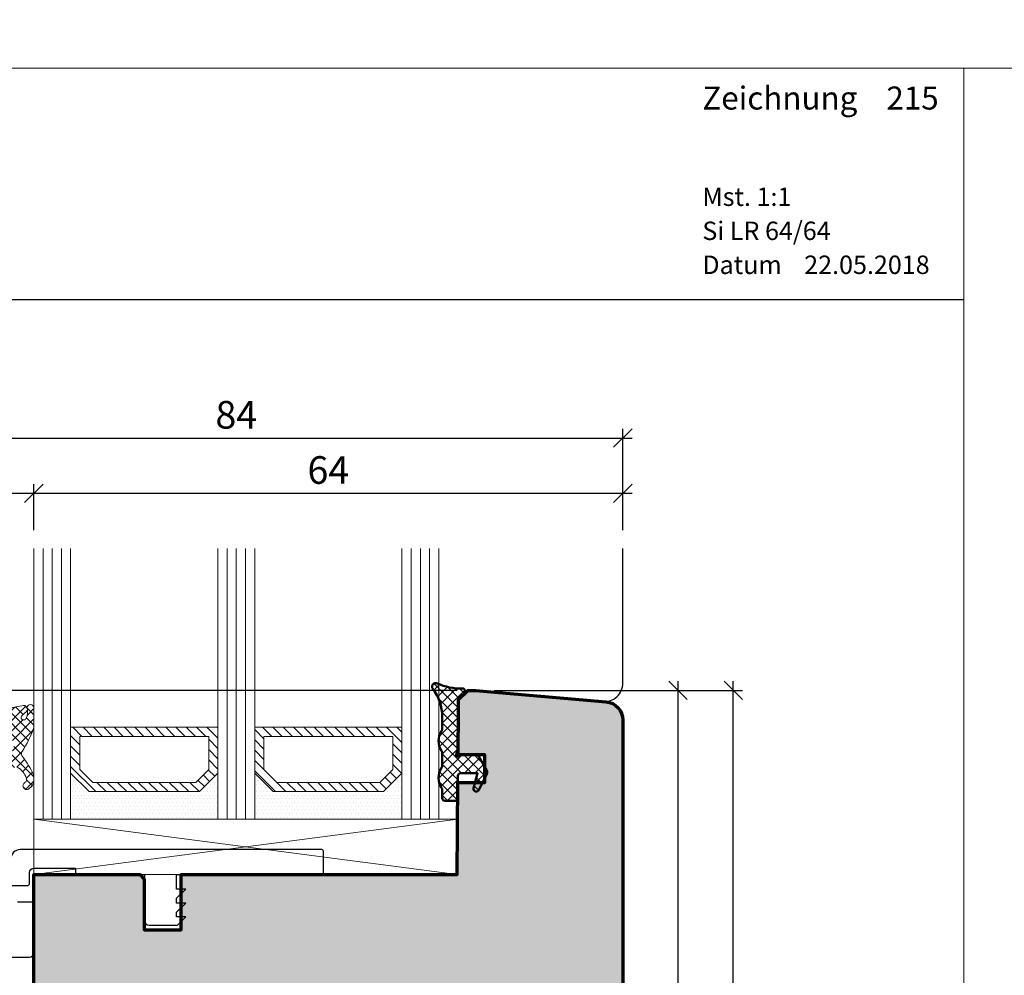
# Model space of a CAD drawing. Extents: x -427 to 10724, y -1070 to 3930.
# Drawn here: x 7803 to 7910, y 2331 to 2435 of the extents above; entities that cross this region are included whole.
import ezdxf

# ---------------------------------------------------------------- set-up
doc = ezdxf.new("R2010")
doc.units = 0
doc.layers.get('0').update_dxf_attribs({"linetype": 'CONTINUOUS', "lineweight": 5, "plot": 0})
doc.layers.get('Defpoints').update_dxf_attribs({"linetype": 'CONTINUOUS', "lineweight": 0})
for name, color, linetype in [('BEM-1', 10, 'CONTINUOUS'), ('Klips', 252, 'CONTINUOUS'), ('Logo', 95, 'CONTINUOUS'), ('PR Linie', 252, 'CONTINUOUS'), ('Schraffur Solid', 254, 'CONTINUOUS')]:
    doc.layers.add(name, color=color, linetype=linetype)
for name, color, linetype, lineweight in [('Dichtung', 1, 'CONTINUOUS', 13), ('Dichtung-Schraff', 12, 'CONTINUOUS', 5), ('Flügel', 46, 'CONTINUOUS', 50), ('Glas', 94, 'CONTINUOUS', 13), ('Glas-Schraff', 70, 'CONTINUOUS', 5), ('MST', 130, 'CONTINUOUS', 13), ('Text Datum', 130, 'CONTINUOUS', 13), ('Text Nr.', 130, 'CONTINUOUS', 13), ('Text System', 130, 'CONTINUOUS', 13)]:
    doc.layers.add(name, color=color, linetype=linetype, lineweight=lineweight)
doc.styles.add('BEMASSUNG', font='ARIALN.TTF')
doc.styles.get("Standard").update_dxf_attribs({"font": 'arial.ttf'})
doc.dimstyles.new('BEM-1', dxfattribs={"dimtxt": 3, "dimasz": 2, "dimexe": 1, "dimexo": 2, "dimgap": 1, "dimtad": 1, "dimdec": 1, "dimdsep": 46, "dimtxsty": 'BEMASSUNG', "dimblk1": 'OBLIQUE', "dimblk2": 'OBLIQUE', "dimsah": 1, "dimcen": 0, "dimdle": 1, "dimclrd": 256, "dimclre": 256, "dimclrt": 7, "dimadec": 1, "dimazin": 2, "dimtfac": 1, "dimtdec": 1, "dimtix": 1, "dimtmove": 2, "dimatfit": 3, "dimfxl": 1, "dimtolj": 1, "dimarcsym": 0})

# ---------------------------------------------------------------- blocks, each defined once
blk = doc.blocks.new('_OBLIQUE')
at = {"color": 0, "linetype": 'ByBlock'}
blk.add_line((-0.5, -0.5), (0.5, 0.5), dxfattribs=at)
blk = doc.blocks.new('*D332')
at = {"layer": 'BEM-1', "lineweight": -2, "transparency": 16777216}
for p, q in [((7784.619681337911, 2379.360352498006), (7784.619681337911, 2384.360352498006)), ((7804.619650820333, 2379.360352498006), (7804.619650820333, 2384.360352498006)), ((7783.619681337911, 2383.360352498006), (7805.619650820333, 2383.360352498006))]:
    blk.add_line(p, q, dxfattribs=at)
at = {"layer": 'Defpoints', "color": 0, "transparency": 16777216}
for p in [(7804.619650820333, 2383.360352498006), (7784.619681337911, 2377.360352498006), (7804.619650820333, 2377.360352498006)]:
    blk.add_point(p, dxfattribs=at)
at = {"layer": 'BEM-1', "lineweight": -2, "transparency": 16777216, "xscale": 2, "yscale": 2, "zscale": 2, "rotation": 180}
blk.add_blockref('_OBLIQUE', (7784.619681337911, 2383.360352498006), dxfattribs=at)
at = {"layer": 'BEM-1', "lineweight": -2, "transparency": 16777216, "xscale": 2, "yscale": 2, "zscale": 2}
blk.add_blockref('_OBLIQUE', (7804.619650820333, 2383.360352498006), dxfattribs=at)
at = {"layer": 'BEM-1', "color": 7, "transparency": 16777216, "insert": (7794.619666079122, 2385.892071461171), "char_height": 3, "attachment_point": 5, "style": 'BEMASSUNG'}
blk.add_mtext('\\A1;20', dxfattribs=at)
blk = doc.blocks.new('*D333')
at = {"layer": 'BEM-1', "lineweight": -2, "transparency": 16777216}
for p, q in [((7804.619650820333, 2379.360352498006), (7804.619650820333, 2384.360352498006)), ((7868.619650820333, 2379.360352498006), (7868.619650820333, 2384.360352498006)), ((7803.619650820333, 2383.360352498006), (7869.619650820333, 2383.360352498006))]:
    blk.add_line(p, q, dxfattribs=at)
at = {"layer": 'Defpoints', "color": 0, "transparency": 16777216}
for p in [(7868.619650820333, 2383.360352498006), (7804.619650820333, 2377.360352498006), (7868.619650820333, 2377.360352498006)]:
    blk.add_point(p, dxfattribs=at)
at = {"layer": 'BEM-1', "lineweight": -2, "transparency": 16777216, "xscale": 2, "yscale": 2, "zscale": 2, "rotation": 180}
blk.add_blockref('_OBLIQUE', (7804.619650820333, 2383.360352498006), dxfattribs=at)
at = {"layer": 'BEM-1', "lineweight": -2, "transparency": 16777216, "xscale": 2, "yscale": 2, "zscale": 2}
blk.add_blockref('_OBLIQUE', (7868.619650820333, 2383.360352498006), dxfattribs=at)
at = {"layer": 'BEM-1', "color": 7, "transparency": 16777216, "insert": (7836.619650820333, 2385.892071461171), "char_height": 3, "attachment_point": 5, "style": 'BEMASSUNG'}
blk.add_mtext('\\A1;64', dxfattribs=at)
blk = doc.blocks.new('*D334')
at = {"layer": 'BEM-1', "lineweight": -2, "transparency": 16777216}
for p, q in [((7784.619681337911, 2379.360352498006), (7784.619681337911, 2390.360352498006)), ((7868.619650820333, 2379.360352498006), (7868.619650820333, 2390.360352498006)), ((7783.619681337911, 2389.360352498006), (7869.619650820333, 2389.360352498006))]:
    blk.add_line(p, q, dxfattribs=at)
at = {"layer": 'Defpoints', "color": 0, "transparency": 16777216}
for p in [(7868.619650820333, 2389.360352498006), (7784.619681337911, 2377.360352498006), (7868.619650820333, 2377.360352498006)]:
    blk.add_point(p, dxfattribs=at)
at = {"layer": 'BEM-1', "lineweight": -2, "transparency": 16777216, "xscale": 2, "yscale": 2, "zscale": 2, "rotation": 180}
blk.add_blockref('_OBLIQUE', (7784.619681337911, 2389.360352498006), dxfattribs=at)
at = {"layer": 'BEM-1', "lineweight": -2, "transparency": 16777216, "xscale": 2, "yscale": 2, "zscale": 2}
blk.add_blockref('_OBLIQUE', (7868.619650820333, 2389.360352498006), dxfattribs=at)
at = {"layer": 'BEM-1', "color": 7, "transparency": 16777216, "insert": (7826.619666079122, 2391.892071461171), "char_height": 3, "attachment_point": 5, "style": 'BEMASSUNG'}
blk.add_mtext('\\A1;84', dxfattribs=at)
blk = doc.blocks.new('*D336')
at = {"layer": 'BEM-1', "lineweight": -2, "transparency": 16777216}
for p, q in [((7874.619650820333, 2246.754006839069), (7874.619650820333, 2362.955123092293)), ((7854.619650820333, 2361.955123092293), (7875.619650820333, 2361.955123092293)), ((7849.119677523215, 2247.754006839069), (7875.619650820333, 2247.754006839069))]:
    blk.add_line(p, q, dxfattribs=at)
at = {"layer": 'Defpoints', "color": 0, "transparency": 16777216}
for p in [(7852.619650820333, 2361.955123092293), (7874.619650820333, 2361.955123092293), (7847.119677523215, 2247.754006839069)]:
    blk.add_point(p, dxfattribs=at)
at = {"layer": 'BEM-1', "lineweight": -2, "transparency": 16777216, "xscale": 2, "yscale": 2, "zscale": 2}
for p, rotation in [((7874.619650820333, 2361.955123092293), 90), ((7874.619650820333, 2247.754006839069), 270)]:
    blk.add_blockref('_OBLIQUE', p, dxfattribs=dict(at, rotation=rotation))
at = {"layer": 'BEM-1', "color": 7, "transparency": 16777216, "insert": (7872.113511666171, 2304.854564965682), "char_height": 3, "attachment_point": 5, "rotation": 90, "style": 'BEMASSUNG'}
blk.add_mtext('\\A1;114', dxfattribs=at)
blk = doc.blocks.new('*D337')
at = {"layer": 'BEM-1', "lineweight": -2, "transparency": 16777216}
for p, q in [((7880.619650820333, 2242.955115462898), (7880.619650820333, 2362.955123092293)), ((7854.619650820333, 2361.955123092293), (7881.619650820333, 2361.955123092293)), ((7868.119650820333, 2243.955115462898), (7881.619650820333, 2243.955115462898))]:
    blk.add_line(p, q, dxfattribs=at)
at = {"layer": 'Defpoints', "color": 0, "transparency": 16777216}
for p in [(7852.619650820333, 2361.955123092293), (7880.619650820333, 2361.955123092293), (7866.119650820333, 2243.955115462898)]:
    blk.add_point(p, dxfattribs=at)
at = {"layer": 'BEM-1', "lineweight": -2, "transparency": 16777216, "xscale": 2, "yscale": 2, "zscale": 2}
for p, rotation in [((7880.619650820333, 2361.955123092293), 90), ((7880.619650820333, 2243.955115462898), 270)]:
    blk.add_blockref('_OBLIQUE', p, dxfattribs=dict(at, rotation=rotation))
at = {"layer": 'BEM-1', "color": 7, "transparency": 16777216, "insert": (7878.087931857167, 2302.955119277597), "char_height": 3, "attachment_point": 5, "rotation": 90, "style": 'BEMASSUNG'}
blk.add_mtext('\\A1;118', dxfattribs=at)
blk = doc.blocks.new('*D339')
at = {"layer": 'BEM-1', "lineweight": -2, "transparency": 16777216}
for p, q in [((7735.020359402857, 2246.754006839069), (7735.020359402857, 2362.955123092293)), ((7850.619650820333, 2361.955123092293), (7734.020359402857, 2361.955123092293)), ((7782.623614290792, 2247.754006839069), (7734.020359402857, 2247.754006839069))]:
    blk.add_line(p, q, dxfattribs=at)
at = {"layer": 'Defpoints', "color": 0, "transparency": 16777216}
for p in [(7735.020359402857, 2361.955123092293), (7852.619650820333, 2361.955123092293), (7784.623614290792, 2247.754006839069)]:
    blk.add_point(p, dxfattribs=at)
at = {"layer": 'BEM-1', "lineweight": -2, "transparency": 16777216, "xscale": 2, "yscale": 2, "zscale": 2}
for p, rotation in [((7735.020359402857, 2361.955123092293), 90), ((7735.020359402857, 2247.754006839069), 270)]:
    blk.add_blockref('_OBLIQUE', p, dxfattribs=dict(at, rotation=rotation))
at = {"layer": 'BEM-1', "color": 7, "transparency": 16777216, "insert": (7732.514220248695, 2304.854564965682), "char_height": 3, "attachment_point": 5, "rotation": 90, "style": 'BEMASSUNG'}
blk.add_mtext('\\A1;114.2', dxfattribs=at)

msp = doc.modelspace()

# ---------------------------------------------------------------- hatches: boundary and pattern name
at = {"layer": 'Dichtung-Schraff'}
h = msp.add_hatch(dxfattribs=at)
h.set_pattern_fill('ANSI37', color=256, scale=0.25)
h.set_pattern_definition([(45, (9752.820858523643, -135.8583728202652), (-0.561266007566822, 0.5612660075668221), []), (135, (9752.820858523643, -135.8583728202652), (-0.5612660075668221, -0.561266007566822), [])])
edge = h.paths.add_edge_path()
edge.add_arc((7849.292073767987, 2350.254478872987), 0.2999954224602955, 179.9985428707434, 269.9985428707433)
edge.add_line((7849.292066138592, 2349.954483450624), (7850.392072242108, 2349.954483450624))
edge.add_arc((7850.392072242108, 2350.254486502382), 0.3000030517578125, 270, 360)
edge.add_line((7850.692075293866, 2350.254486502382), (7850.692075293866, 2352.654488028261))
edge.add_arc((7850.992078345624, 2352.654488028261), 0.3000030517578125, 90, 180, ccw=False)
edge.add_line((7850.992078345624, 2352.954491080019), (7852.84206919035, 2352.954491080019))
edge.add_line((7852.84206919035, 2352.954491080019), (7852.402524512616, 2351.332970083925))
edge.add_arc((7852.692075819733, 2351.254486300023), 0.2999994396474538, 164.8342005609923, 333.0713213116789)
edge.add_line((7852.959546607342, 2351.118622244569), (7853.848706763592, 2352.869102896425))
edge.add_arc((7853.492078513485, 2353.050248978733), 0.3999970148765317, 333.0721210926241, 390.0007777540901)
edge.add_line((7853.838483374921, 2353.250252188417), (7852.970014136639, 2354.754486502382))
edge.add_arc((7852.62360591889, 2354.554483765564), 0.3999996850727857, 30.00047871186889, 89.99954328760495)
edge.add_line((7852.623609107342, 2354.954483450624), (7851.092084449139, 2354.954483450624))
edge.add_line((7851.092084449139, 2354.954483450624), (7850.792081397381, 2354.781280935976))
edge.add_arc((7850.692076690199, 2354.954482054338), 0.1999989221487258, 149.9998645929033, 300.001735423282, ccw=False)
edge.add_line((7850.518872779217, 2355.054481924745), (7850.692075293866, 2355.354484976503))
edge.add_line((7850.692075293866, 2355.354484976503), (7850.692075293866, 2360.723114432069))
edge.add_arc((7851.192072866158, 2360.723108571154), 0.4999975723265095, 134.9987101811093, 179.9993283852677, ccw=False)
edge.add_line((7850.838529151288, 2361.076668204042), (7851.404202979413, 2361.642349661562))
edge.add_arc((7851.192075150057, 2361.85448530952), 0.2999995818688635, 314.9989441162012, 451.7137883199254)
edge.add_arc((7851.007348991147, 2368.169549156248), 6.017765531660511, 244.9718694016534, 271.6736116148471, ccw=False)
edge.add_arc((7848.292067600107, 2362.354486786788), 0.3999991781781406, 64.94634717189086, 217.223185188152)
edge.add_arc((7844.031923998778, 2359.101395616648), 4.960172461622546, -0.15484809750898876, 37.377235953862794, ccw=False)
edge.add_line((7848.992078345624, 2359.087990225526), (7848.992078345624, 2357.810951651308))
edge.add_arc((7848.492078995077, 2357.810953853698), 0.4999993505519644, 327.1397109665053, 359.9997476243074, ccw=False)
edge.add_arc((7850.578031104413, 2356.454483450624), 1.988217423291417, 146.9204613567675, 213.0795386432325)
edge.add_arc((7848.492078995077, 2355.09801304755), 0.4999993505519407, 0.00025237569258251824, 32.86028903349478, ccw=False)
edge.add_line((7848.992078345624, 2355.098015249941), (7848.992078345624, 2353.810951651308))
edge.add_arc((7848.492078995077, 2353.810953853698), 0.4999993505519644, 327.1397109665053, 359.9997476243074, ccw=False)
edge.add_arc((7850.587247413006, 2352.454483450624), 1.995946233201186, 147.0648612894977, 212.9351387105023)
edge.add_arc((7848.492078995077, 2351.09801304755), 0.4999993505519407, 0.00025237569258251824, 32.86028903349478, ccw=False)
edge.add_line((7848.992078345624, 2351.098015249941), (7848.992078345624, 2350.254486502382))
h = msp.add_hatch(dxfattribs=at)
h.set_pattern_fill('ANSI37', color=256, scale=0.25)
h.set_pattern_definition([(45, (7208.786195157792, -282.2553804208405), (-0.561266007566822, 0.5612660075668221), []), (135, (7208.786195157792, -282.2553804208405), (-0.5612660075668221, -0.561266007566822), [])])
edge = h.paths.add_edge_path()
edge.add_line((7800.143436315818, 2352.911810833921), (7799.912557698937, 2351.598223426476))
edge.add_arc((7798.662504551598, 2351.877076607887), 1.280777876119469, 286.66269656450964, 347.42474531673406, ccw=False)
edge.add_arc((7798.968004800116, 2350.9812323127), 0.336860246968483, 175.1430344310894, 280.5619455382363, ccw=False)
edge.add_line((7798.632354160637, 2351.00975378191), (7798.632354160637, 2352.12535488403))
edge.add_arc((7798.27457762805, 2352.150536298248), 0.3586616105631949, 355.9739858165529, 437.472505091835)
edge.add_line((7798.352374233198, 2352.500658904087), (7797.297455289053, 2352.570986833696))
edge.add_arc((7797.284151486949, 2352.371429802125), 0.199999999999409, 86.18592516577897, 165.0000000001112)
edge.add_line((7797.090966321691, 2352.423193611146), (7797.022376436711, 2352.167212675517))
edge.add_arc((7796.734878402367, 2352.190830551768), 0.2884665038267175, 239.5134146364909, 355.30371456802817, ccw=False)
edge.add_line((7796.588528782434, 2351.942245128673), (7795.874891110724, 2352.802004513766))
edge.add_arc((7797.68192219478, 2354.301918882709), 2.348425952186939, 140.3058209320535, 219.694148164169, ccw=False)
edge.add_line((7795.874891919737, 2355.801834226315), (7796.588528868557, 2356.661591796903))
edge.add_arc((7796.734878361836, 2356.413006250512), 0.2884665458209133, 4.6962886406432744, 120.4865512609143, ccw=False)
edge.add_line((7797.022376436711, 2356.436624146302), (7797.090966321691, 2356.180643210674))
edge.add_arc((7797.284151486949, 2356.232407019694), 0.199999999999619, 194.9999999998889, 273.814074834221)
edge.add_line((7797.297455289053, 2356.032849988123), (7798.35345194575, 2356.103249765237))
edge.add_arc((7798.333496242592, 2356.402585312594), 0.2999999999998093, 273.8140748342557, 365.0010766609407)
edge.add_line((7798.632354160637, 2356.428737651345), (7798.632354160637, 2358.889305652693))
edge.add_arc((7798.831593121424, 2358.906740575713), 0.2000003500898733, 99.93025165094957, 185.0010766609242, ccw=False)
edge.add_arc((7808.237435083405, 2332.150059302378), 28.55907941393544, 99.55814682992741, 109.30243408063691, ccw=False)
edge.add_arc((7803.513157745686, 2359.913071053264), 0.4000002693017807, -55.91156713247142, 92.56680672110377, ccw=False)
edge.add_arc((7804.85829024165, 2357.925454425647), 1.999999999464133, 124.0884328674828, 142.3735302599358)
edge.add_arc((7803.526047316398, 2359.016151532875), 0.2835030905882173, 152.6325292292461, 340.0776734152337)
edge.add_arc((7801.855442713598, 2359.667519073742), 2.076529961023056, 338.8874032809616, 370.6747962913576)
edge.add_arc((7804.264296906348, 2360.043429858516), 0.3683634379555091, 2.5368020024051248, 178.6413877889688, ccw=False)
edge.add_line((7804.63229934742, 2360.059734023252), (7804.63229934742, 2357.99427339397))
edge.add_arc((7804.132299347419, 2357.994273393971), 0.5000000000004547, 338.7535447788205, 359.9999999998958, ccw=False)
edge.add_arc((7789.31896572957, 2363.75380874387), 16.39361822620835, 328.97945143361756, 338.75354477890755, ccw=False)
edge.add_arc((7803.66721081088, 2355.039953280249), 0.4000000041574591, 138.4175608131521, 224.1269902249267)
edge.add_arc((7795.105022331679, 2348.359599826455), 10.46233680217294, 25.022667810278506, 37.72666047334599, ccw=False)
edge.add_arc((7804.13229934742, 2352.57343706121), 0.4999999999996511, 1.0419398677186109e-10, 25.022667810410894, ccw=False)
edge.add_line((7804.63229934742, 2352.573437061211), (7804.63229934742, 2352.277245017401))
edge.add_arc((7803.447363416628, 2352.26733909298), 1.184977336247285, -60.58563780848033, 0.4789747912153075, ccw=False)
edge.add_arc((7803.834649534057, 2351.584542614984), 0.3999999986889087, 119.99999986108199, 299.12431670874525, ccw=False)
edge.add_arc((7803.434649534143, 2352.277362941689), 0.4000000044534416, 299.9999998648386, 385.5039949450882)
edge.add_arc((7802.152188186426, 2351.900549267265), 1.732768422896283, 18.47307709346216, 41.66818584431549)
edge.add_arc((7802.229555944888, 2352.291204369656), 1.435530623035734, 32.02829790716265, 66.6779972643093)
edge.add_arc((7802.678014103606, 2353.334431059026), 0.2999999923697829, 66.44978379381207, 120.5498446275383)
edge.add_arc((7801.44564585383, 2354.371016781547), 1.331084594204734, 239.3804296899694, 324.221152061911, ccw=False)
edge.add_arc((7800.61619560416, 2352.749026758266), 0.500000000000431, 72.36431333533416, 161.0000001906684)
edge = h.paths.add_edge_path(flags=16)
edge.add_arc((7796.680349534558, 2352.107967935166), 3.199992648940684, 54.34845973015744, 84.4950448038998)
edge.add_arc((7796.939364793283, 2354.795507962789), 0.5000000000003889, 84.49504480390901, 138.8434938770313)
edge.add_arc((7797.504050826316, 2354.301919385026), 1.25000000000027, 138.8434938770559, 221.156595423356)
edge.add_arc((7796.939365562584, 2353.808329927152), 0.5000000000008719, 221.1565954234207, 275.5050079118523)
edge.add_arc((7796.680347771551, 2356.495870334885), 3.199993270227777, 275.5050079118269, 305.6515768544729)
edge.add_arc((7798.254051548927, 2354.301919385026), 0.4999998722145703, 305.6515768544899, 414.348459730154)
edge = h.paths.add_edge_path(flags=16)
edge.add_arc((7801.158838481905, 2355.92644297153), 1.258284765392838, 270.8031983592626, 343.9056594306391)
edge.add_line((7802.367806715462, 2355.577621583039), (7802.480121724288, 2355.91582045609))
edge.add_arc((7802.146034558866, 2356.129444286697), 0.3965468132546491, 327.4041173280398, 459.108978432076)
edge.add_arc((7802.126097653534, 2357.31587741568), 0.7960408275165652, 182.9828727043582, 266.9149505544457, ccw=False)
edge.add_line((7801.331135354029, 2357.274453492162), (7801.331135354029, 2357.887443482162))
edge.add_arc((7800.797570401075, 2357.825288910785), 0.5371729235206791, 6.644395076964399, 158.4646985070998)
edge.add_arc((7802.614074974761, 2357.18209964373), 2.463920967679497, 160.0578684635627, 182.7698296052494)
edge.add_line((7800.153032552178, 2357.063033572912), (7800.217971469157, 2355.508255489214))
edge.add_arc((7801.146250121445, 2355.6006583024), 0.9328663013401286, 185.6846163965908, 271.8568387302346)
h = msp.add_hatch(dxfattribs=at)
h.set_pattern_fill('DOTS', color=256, scale=0.25)
h.set_pattern_definition([(0, (7326.568563260852, -370.800891743284), (0.1984375, 0.396875), [0, -0.396875])])
h.paths.add_polyline_path([(7822.619650820333, 2350.955115462898), (7810.619650366609, 2350.955115462898), (7808.619650820333, 2352.955115009174), (7808.619650820333, 2347.955115462898), (7824.619650820333, 2347.955115462898), (7824.619650820333, 2352.955115462898)])
h = msp.add_hatch(dxfattribs=at)
h.set_pattern_fill('DOTS', color=256, scale=0.25)
h.set_pattern_definition([(0, (7350.568563260852, -370.800891743284), (0.1984375, 0.396875), [0, -0.396875])])
h.paths.add_polyline_path([(7842.619650820333, 2350.955115462898), (7830.619650366609, 2350.955115462898), (7828.619650820333, 2352.955115009174), (7828.619650820333, 2347.955115462898), (7844.619650820333, 2347.955115462898), (7844.619650820333, 2352.955115462898)])
at = {"layer": 'Glas-Schraff'}
h = msp.add_hatch(dxfattribs=at)
h.set_pattern_fill('ANSI31', color=256, scale=0.25, angle=180, style=0)
h.set_pattern_definition([(135, (7885.590950195688, 2107.210863324995), (0.5612660075668222, 0.561266007566822), [])])
h.paths.add_polyline_path([(7811.033863928982, 2351.955115462898), (7809.619650366609, 2353.369329025272), (7809.619650366609, 2356.955115462898), (7823.619650820333, 2356.955115462898), (7823.619650820333, 2353.369329025272), (7822.20543725796, 2351.955115462898)], flags=16)
h.paths.add_polyline_path([(7810.619650366609, 2350.955115462898), (7808.619650366609, 2352.955115462898), (7808.619650366609, 2357.955115462898), (7824.619650820333, 2357.955115462898), (7824.619650820333, 2352.955115462898), (7822.619650820333, 2350.955115462898)])
h = msp.add_hatch(dxfattribs=at)
h.set_pattern_fill('ANSI31', color=256, scale=0.25, angle=180, style=0)
h.set_pattern_definition([(135, (7909.590950195688, 2107.210863324995), (0.5612660075668222, 0.561266007566822), [])])
h.paths.add_polyline_path([(7831.033863928982, 2351.955115462898), (7829.619650366609, 2353.369329025272), (7829.619650366609, 2356.955115462898), (7843.619650820333, 2356.955115462898), (7843.619650820333, 2353.369329025272), (7842.20543725796, 2351.955115462898)], flags=16)
h.paths.add_polyline_path([(7830.619650366609, 2350.955115462898), (7828.619650366609, 2352.955115462898), (7828.619650366609, 2357.955115462898), (7844.619650820333, 2357.955115462898), (7844.619650820333, 2352.955115462898), (7842.619650820333, 2350.955115462898)])
at = {"layer": 'Schraffur Solid'}
h = msp.add_hatch(color=256, dxfattribs=at)
h.dxf.hatch_style = 1
edge = h.paths.add_edge_path()
edge.add_line((7866.119650820333, 2243.955115462898), (7850.263663271505, 2243.955161239266))
edge.add_arc((7850.263665758566, 2245.455159813715), 1.499998574451426, 180.5000315008267, 269.99990500115945, ccw=False)
edge.add_line((7848.763724306661, 2245.44206919825), (7848.636939028341, 2259.972556258797))
edge.add_arc((7846.637006591869, 2259.955091512191), 2.000008691937505, 0.5003323198289189, 89.99974989306338)
edge.add_line((7846.637015322286, 2261.955100204109), (7819.211310366231, 2261.955107833504))
edge.add_arc((7819.211308316887, 2263.45510567992), 1.499997846417081, 180.5000039335895, 270.00007827930244, ccw=False)
edge.add_line((7817.71136758669, 2263.442015792488), (7817.584670408159, 2277.955092574715))
edge.add_line((7817.584670408159, 2277.955092574715), (7804.61965463503, 2277.955092574715))
edge.add_line((7804.61965463503, 2277.955092574715), (7804.619650820333, 2341.955115462898))
edge.add_line((7804.619650820333, 2341.955115462898), (7816.119650820333, 2341.955115462898))
edge.add_line((7816.119650820333, 2341.955115462898), (7816.619650820333, 2341.455115462898))
edge.add_line((7816.619650820333, 2341.455115462898), (7816.619650820333, 2335.955115462898))
edge.add_line((7816.619650820333, 2335.955115462898), (7820.619650820333, 2335.955115462898))
edge.add_line((7820.619650820333, 2335.955115462898), (7820.619650820333, 2341.955115462898))
edge.add_line((7820.619650820333, 2341.955115462898), (7850.619650820333, 2341.955115462898))
edge.add_line((7850.619650820333, 2341.955115462898), (7850.706915834981, 2351.955115462898))
edge.add_line((7850.706915834981, 2351.955115462898), (7853.619650820333, 2351.955115462898))
edge.add_line((7853.619650820333, 2351.955115462898), (7853.619650820333, 2354.955115462898))
edge.add_line((7853.619650820333, 2354.955115462898), (7850.733317354757, 2354.955123092293))
edge.add_line((7850.733317354757, 2354.955123092293), (7850.775423983175, 2359.80511393702))
edge.add_line((7850.775423983175, 2359.80511393702), (7850.775420168477, 2360.955123092293))
edge.add_line((7850.775420168477, 2360.955123092293), (7851.775420168477, 2361.955123092293))
edge.add_line((7851.775420168477, 2361.955123092293), (7852.619650820333, 2361.955123092293))
edge.add_line((7852.619650820333, 2361.955123092293), (7866.793959597188, 2360.715018417))
edge.add_arc((7866.619652697612, 2358.722630504054), 1.999998122722007, 5.8690635910352285e-05, 85.00012717369572, ccw=False)
edge.add_line((7868.619650820333, 2358.722632552742), (7868.619650820333, 2246.455100204109))
edge.add_arc((7866.119648315589, 2246.455117967704), 2.50000250480697, 270.0000574044433, 359.9995928888042, ccw=False)

# ---------------------------------------------------------------- linework, layer by layer
for points in [[(7723.686032320785, 2429.537566732391), (8223.686032320784, 2429.537566732391), (8223.686032320784, 2929.537566732391), (7723.686032320785, 2929.537566732391)], [(7723.686032320785, 1929.537566732391), (8223.686032320784, 1929.537566732391), (8223.686032320784, 2429.537566732391), (7723.686032320785, 2429.537566732391)]]:
    msp.add_lwpolyline(points, close=True)
at = {"layer": 'Defpoints'}
msp.add_lwpolyline([(7905.686032320785, 2148.537566732391), (7905.686032320785, 2429.537566732391), (7723.686032320785, 2429.537566732391), (7723.686032320785, 2148.537566732391)], close=True, dxfattribs=at)
at = {"layer": 'Dichtung', "linetype": 'Continuous', "lineweight": 50}
msp.add_lwpolyline([(7848.992078345624, 2350.254486502382, 0.414213562373095), (7849.292066138592, 2349.954483450624), (7850.392072242108, 2349.954483450624, 0.414213562373095), (7850.692075293866, 2350.254486502382), (7850.692075293866, 2352.654488028261, -0.4142135623730951), (7850.992078345624, 2352.954491080019), (7852.84206919035, 2352.954491080019), (7852.402524512616, 2351.332970083925, 0.9022792328752454), (7852.959546607342, 2351.118622244569), (7853.848706763592, 2352.869102896425, 0.2536363002906358), (7853.838483374921, 2353.250252188417), (7852.970014136639, 2354.754486502382, 0.2679448178348697), (7852.623609107342, 2354.954483450624), (7851.092084449139, 2354.954483450624), (7850.792081397381, 2354.781280935976, -0.7673399574189501), (7850.518872779217, 2355.054481924745), (7850.692075293866, 2355.354484976503), (7850.692075293866, 2360.723114432069, -0.1989151715323096), (7850.838529151288, 2361.076668204042), (7851.404202979413, 2361.642349661562, 0.6790562651052707), (7851.183103125897, 2362.154350699159, -0.1170383763444287), (7848.461453955975, 2362.716850699159, 0.7832327302112023), (7847.973554175702, 2362.112518728944, -0.1652444805642727), (7848.992078345624, 2359.087990225526), (7848.992078345624, 2357.810951651308, -0.1443696104778701), (7848.912076514569, 2357.539658011171, 0.2969686584665805), (7848.912076514569, 2355.369308890077, -0.1443696104778701), (7848.992078345624, 2355.098015249941), (7848.992078345624, 2353.810951651308, -0.1443696104778701), (7848.912076514569, 2353.539658011171, 0.2955979124704428), (7848.912076514569, 2351.369308890077, -0.1443696104778701), (7848.992078345624, 2351.098015249941), (7848.992078345624, 2350.254486502382)], format="xyb", dxfattribs=at)
at = {"layer": 'Dichtung'}
msp.add_lwpolyline([(7798.797103220038, 2359.103744602926, -0.04254311260253191), (7803.495244035656, 2360.312669995248, -0.7568317700642805), (7803.737346620844, 2359.581801429397, 0.07995350718320983), (7803.274274879191, 2359.146476673335, 1.067177057236374), (7803.792584283347, 2358.919549008981, 0.1395949616117824), (7803.896037023598, 2360.052163768259, -0.9665710688002529), (7804.63229934742, 2360.059734023252), (7804.63229934742, 2357.99427339397, -0.09297164257112692), (7804.598314492839, 2357.813083205936, -0.04267340233222888), (7803.368010189858, 2355.305432077343, 0.3924466254843888), (7803.380091449637, 2354.761452874997, -0.05548846916851585), (7804.585369605683, 2352.784925455874, -0.1096179060540753), (7804.63229934742, 2352.573437061211), (7804.63229934742, 2352.277245017401, -0.2729341957120086), (7804.029332001955, 2351.235116319973, -0.9923872732271776), (7803.634649535553, 2351.930952775847, 0.3914125577737598), (7803.79567164408, 2352.449592554995, 0.1015547335612074), (7803.446579097313, 2353.052520871603, 0.1523504037823654), (7802.797879899186, 2353.609444125028, 0.2405405698040319)], format="xyb", dxfattribs=at)
for points in [[(7822.619650820333, 2350.955115462898), (7810.619650366609, 2350.955115462898), (7808.619650820333, 2352.955115009174), (7808.619650820333, 2347.955115462898), (7824.619650820333, 2347.955115462898), (7824.619650820333, 2352.955115462898)], [(7842.619650820333, 2350.955115462898), (7830.619650366609, 2350.955115462898), (7828.619650820333, 2352.955115009174), (7828.619650820333, 2347.955115462898), (7844.619650820333, 2347.955115462898), (7844.619650820333, 2352.955115462898)]]:
    msp.add_lwpolyline(points, close=True, dxfattribs=at)
at = {"layer": 'Flügel', "linetype": 'Continuous', "lineweight": 70}
msp.add_lwpolyline([(7804.61965463503, 2277.955092574715), (7804.619650820333, 2341.955115462898), (7816.119650820333, 2341.955115462898), (7816.619650820333, 2341.455115462898), (7816.619650820333, 2335.955115462898), (7820.619650820333, 2335.955115462898), (7820.619650820333, 2341.955115462898), (7850.619650820333, 2341.955115462898), (7850.706915834981, 2351.955115462898), (7853.619650820333, 2351.955115462898), (7853.619650820333, 2354.955115462898), (7850.733317354757, 2354.955123092293), (7850.775423983175, 2359.80511393702), (7850.775420168477, 2360.955123092293), (7851.775420168477, 2361.955123092293), (7852.619650820333, 2361.955123092293), (7866.793959597188, 2360.715018417, -0.3888790758553521), (7868.619650820333, 2358.722632552742), (7868.619650820333, 2246.455100204109, -0.4142111877938911)], format="xyb", dxfattribs=at)
at = {"layer": 'Glas'}
for p, q in [((7804.619650820333, 2377.360352498006), (7804.619650820333, 2347.955115462898)), ((7808.619650820333, 2347.955115462898), (7808.619650820333, 2377.360352498006)), ((7824.619650820333, 2377.360352498006), (7824.619650820333, 2347.955115462898)), ((7828.619650820333, 2347.955115462898), (7828.619650820333, 2377.360352498006)), ((7844.619650820333, 2347.955115462898), (7844.619650820333, 2377.360352498006)), ((7848.619650820333, 2377.360352498006), (7848.619650820333, 2347.955115462898)), ((7804.619650820333, 2347.955115462898), (7808.619650820333, 2347.955115462898)), ((7824.619650820333, 2347.955115462898), (7828.619650820333, 2347.955115462898)), ((7848.619650820333, 2347.955115462898), (7844.619650820333, 2347.955115462898))]:
    msp.add_line(p, q, dxfattribs=at)
at = {"layer": 'Glas', "linetype": 'Continuous'}
for points in [[(7810.619650366609, 2350.955115462898), (7808.619650366609, 2352.955115462898), (7808.619650366609, 2357.955115462898), (7824.619650820333, 2357.955115462898), (7824.619650820333, 2352.955115462898), (7822.619650820333, 2350.955115462898)], [(7830.619650366609, 2350.955115462898), (7828.619650366609, 2352.955115462898), (7828.619650366609, 2357.955115462898), (7844.619650820333, 2357.955115462898), (7844.619650820333, 2352.955115462898), (7842.619650820333, 2350.955115462898)], [(7811.033863928982, 2351.955115462898), (7809.619650366609, 2353.369329025272), (7809.619650366609, 2356.955115462898), (7823.619650820333, 2356.955115462898), (7823.619650820333, 2353.369329025272), (7822.20543725796, 2351.955115462898)], [(7831.033863928982, 2351.955115462898), (7829.619650366609, 2353.369329025272), (7829.619650366609, 2356.955115462898), (7843.619650820333, 2356.955115462898), (7843.619650820333, 2353.369329025272), (7842.20543725796, 2351.955115462898)]]:
    msp.add_lwpolyline(points, close=True, dxfattribs=at)
at = {"layer": 'Glas-Schraff'}
for p, q in [((7805.619650820333, 2347.955115462898), (7805.619650820333, 2377.360352498006)), ((7806.619650820333, 2347.955115462898), (7806.619650820333, 2377.360352498006)), ((7807.619650820333, 2347.955115462898), (7807.619650820333, 2377.360352498006)), ((7825.619650820333, 2347.955115462898), (7825.619650820333, 2377.360352498006)), ((7826.619650820333, 2347.955115462898), (7826.619650820333, 2377.360352498006)), ((7827.619650820333, 2347.955115462898), (7827.619650820333, 2377.360352498006)), ((7845.619650820333, 2377.360352498006), (7845.619650820333, 2347.955115462898)), ((7846.619650820333, 2377.360352498006), (7846.619650820333, 2347.955115462898)), ((7847.619650820333, 2377.360352498006), (7847.619650820333, 2347.955115462898)), ((7804.619650820333, 2341.955115462898), (7850.672009832961, 2347.955115902814)), ((7804.619650820333, 2347.955115462898), (7850.619650820333, 2341.955115462898))]:
    msp.add_line(p, q, dxfattribs=at)
msp.add_lwpolyline([(7804.619650820333, 2341.955115462898), (7850.619650820333, 2341.955115462898), (7850.672009832961, 2347.955115902814), (7804.619650820333, 2347.955115462898)], close=True, dxfattribs=at)
at = {"layer": 'Klips'}
for points in [[(7798.615843479583, 2340.755102077916), (7803.932493709967, 2340.755102077916, 0.4142135623732282), (7804.132493709967, 2340.955102077915), (7804.132493709967, 2342.155102077915, -0.414213562373095), (7804.632493709967, 2342.655102077915), (7809.132493709967, 2342.655102077916), (7809.132493709967, 2342.255102077916, 0.414213562373095), (7809.432493709967, 2341.955102077915), (7816.632493709967, 2341.955102077915), (7816.632493709967, 2336.955102077915, 0.414213562373095), (7817.132493709967, 2336.455102077915), (7820.226065138539, 2336.455102077915), (7821.132493709967, 2337.355102077915), (7820.12776070725, 2337.355102077915), (7820.12776070725, 2337.862854371555), (7821.132493709967, 2338.855102077915), (7820.12776070725, 2338.855102077915), (7820.12776070725, 2339.362854371555), (7821.132493709967, 2340.355102077915), (7820.12776070725, 2340.355102077915), (7820.12776070725, 2341.955102077915), (7835.902493709968, 2341.955102077914, 0.414213562373095), (7836.102493709967, 2342.155102077914), (7836.102493709967, 2344.455102077915, 0.414213562373095), (7835.902493709968, 2344.655102077915), (7803.132493709967, 2344.655102077915, 0.4142135623729286), (7802.132493709968, 2343.655102077915)], [(7802.132493709967, 2332.955102077915), (7804.132493709967, 2332.955102077915, 0.4142135623731283), (7804.632493709967, 2333.455102077915), (7804.632493709967, 2338.755102077916, 0.414213562373095), (7804.432493709967, 2338.955102077915), (7802.832493709968, 2338.955102077915, 0.414213562373095)]]:
    msp.add_lwpolyline(points, format="xyb", dxfattribs=at)
at = {"layer": 'Logo', "color": 4}
msp.add_line((7723.686032320785, 2404.415399165508), (7905.686032320785, 2404.415399165508), dxfattribs=at)
at = {"layer": 'PR Linie'}
msp.add_lwpolyline([(7852.619650820333, 2361.955123092293), (7866.445337473407, 2360.745519228886, 0.4400108096803393), (7868.619650820333, 2362.737908462214), (7868.619650820333, 2377.360352498006)], format="xyb", dxfattribs=at)

# ---------------------------------------------------------------- texts
at = {"layer": 'MST', "insert": (7877.257228472209, 2416.578330602502), "char_height": 2, "width": 30.40085887763598, "attachment_point": 1}
msp.add_mtext('Mst. 1:1', dxfattribs=at)
at = {"layer": 'Text Datum', "insert": (7877.257228472209, 2409.186239253593), "char_height": 2, "width": 32.30490308602566, "attachment_point": 1}
msp.add_mtext('{\\fArial|b0|i0|c238|p34;Datum    }22.05.2018', dxfattribs=at)
at = {"layer": 'Text Nr.', "insert": (7877.257228472209, 2427.55075449461), "char_height": 2.5, "width": 30.18929078464316, "attachment_point": 1}
msp.add_mtext('\\pt22.5;{\\fArial|b1|i0|c0|p34;Zeichnung ^I215}', dxfattribs=at)
at = {"layer": 'Text System', "insert": (7877.257228472209, 2412.877384585833), "char_height": 2, "width": 34.20894729441534, "attachment_point": 1}
msp.add_mtext('Si LR 64/64', dxfattribs=at)

# ---------------------------------------------------------------- dimensions: what is measured, and where the dimension line sits
at = {"layer": 'BEM-1'}
for base, p1, p2, picture, middle in [((7868.619650820333, 2389.360352498006), (7784.619681337911, 2377.360352498006), (7868.619650820333, 2377.360352498006), '*D334', (7826.619666079122, 2391.892071461171)), ((7804.619650820333, 2383.360352498006), (7784.619681337911, 2377.360352498006), (7804.619650820333, 2377.360352498006), '*D332', (7794.619666079122, 2385.892071461171)), ((7868.619650820333, 2383.360352498006), (7804.619650820333, 2377.360352498006), (7868.619650820333, 2377.360352498006), '*D333', (7836.619650820333, 2385.892071461171))]:
    dim = msp.add_linear_dim(base=base, p1=p1, p2=p2, dimstyle='BEM-1', dxfattribs=at)
    dim.commit()
    dim.dimension.update_dxf_attribs({"geometry": picture, "text_midpoint": middle})
for base, p1, picture, middle in [((7735.020359402857, 2361.955123092293), (7784.623614290792, 2247.754006839069), '*D339', (7732.514220248695, 2304.854564965682)), ((7880.619650820333, 2361.955123092293), (7866.119650820333, 2243.955115462898), '*D337', (7878.087931857167, 2302.955119277597))]:
    dim = msp.add_linear_dim(base=base, p1=p1, p2=(7852.619650820333, 2361.955123092293), angle=90, dimstyle='BEM-1', dxfattribs=at)
    dim.commit()
    dim.dimension.update_dxf_attribs({"geometry": picture, "text_midpoint": middle})
dim = msp.add_linear_dim(base=(7874.619650820333, 2361.955123092293), p1=(7847.119677523215, 2247.754006839069), p2=(7852.619650820333, 2361.955123092293), angle=90, dimstyle='BEM-1', override={"dimdec": 0}, dxfattribs=at)
dim.commit()
dim.dimension.update_dxf_attribs({"geometry": '*D336', "text_midpoint": (7872.113511666171, 2304.854564965682)})

doc.saveas('drawing.dxf')
